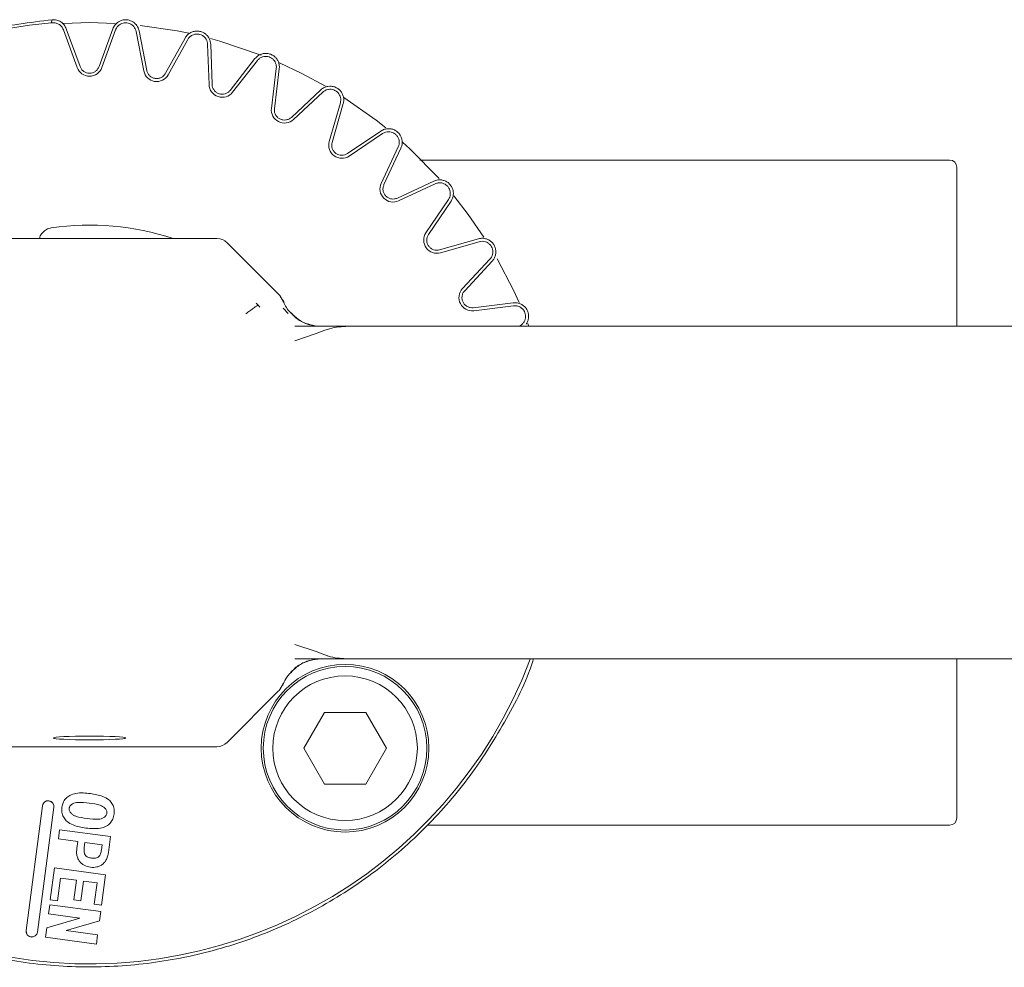
# Model space of a CAD drawing. Units: millimetres. Extents: x 156 to 681, y 74 to 389.
# Drawn here: x 483 to 551, y 234 to 299 of the extents above; entities that cross this region are included whole.
import ezdxf

# ---------------------------------------------------------------- set-up
doc = ezdxf.new("R2010")
doc.units = ezdxf.units.MM

msp = doc.modelspace()

# ---------------------------------------------------------------- linework, layer by layer
at = {"color": 7, "linetype": 'Continuous', "lineweight": 15}
for p, q in [((485.044, 298.881), (485.114, 299.096)), ((485.879, 298.847), (487.688, 298.898)), ((486.833, 295.787), (485.88, 298.406)), ((486.077, 298.477), (487.03, 295.858)), ((487.688, 298.898), (489.452, 298.85)), ((488.346, 295.858), (489.299, 298.477)), ((489.496, 298.406), (488.543, 295.787)), ((491.441, 295.558), (490.909, 298.295)), ((491.115, 298.335), (491.647, 295.598)), ((492.946, 295.393), (494.298, 297.83)), ((494.481, 297.729), (493.129, 295.291)), ((495.957, 294.612), (495.86, 297.398)), ((496.069, 297.405), (496.166, 294.62)), ((497.417, 294.213), (499.133, 296.409)), ((499.298, 296.281), (497.582, 294.084)), ((500.269, 292.971), (500.608, 295.738)), ((500.816, 295.712), (500.477, 292.946)), ((501.649, 292.349), (503.687, 294.25)), ((503.83, 294.096), (501.792, 292.195)), ((504.271, 290.676), (505.039, 293.355)), ((505.241, 293.298), (504.472, 290.618)), ((505.537, 289.845), (507.847, 291.404)), ((507.965, 291.23), (505.654, 289.671)), ((507.865, 287.783), (509.043, 290.309)), ((509.233, 290.221), (508.055, 287.694)), ((547.688, 277.898), (547.688, 288.898)), ((508.985, 286.764), (511.511, 287.942)), ((511.6, 287.752), (509.073, 286.574)), ((510.962, 284.363), (512.52, 286.674)), ((512.694, 286.557), (511.135, 284.246)), ((496.498, 283.97), (480.023, 283.97)), ((500.747, 280.134), (497.204, 283.677)), ((511.909, 283.182), (514.588, 283.95)), ((514.646, 283.749), (511.966, 282.981)), ((513.486, 280.501), (515.387, 282.54)), ((515.54, 282.397), (513.639, 280.358)), ((501.099, 279.584), (500.848, 280.026)), ((499.223, 279.502), (499.35, 279.349)), ((499.35, 279.349), (499.461, 279.213)), ((501.143, 279.558), (501.071, 279.724)), ((514.236, 279.186), (517.003, 279.526)), ((517.028, 279.318), (514.262, 278.978)), ((501.089, 279.151), (501.426, 278.787)), ((517.429, 277.898), (517.571, 278.008)), ((518.013, 278.087), (518.066, 277.947)), ((501.899, 276.898), (503.363, 277.398)), ((503.977, 277.627), (503.363, 277.398)), ((520.488, 277.898), (505.578, 277.898)), ((543.764, 277.898), (520.488, 277.898)), ((503.363, 255.398), (501.899, 255.898)), ((503.977, 255.168), (503.363, 255.398)), ((520.488, 254.898), (505.578, 254.898)), ((543.764, 254.898), (520.488, 254.898)), ((547.688, 243.898), (547.688, 254.898)), ((500.848, 252.769), (501.099, 253.211)), ((497.204, 249.118), (500.747, 252.661)), ((502.506, 248.72), (503.936, 251.197)), ((503.936, 251.197), (506.796, 251.197)), ((506.796, 251.197), (508.226, 248.72)), ((480.023, 248.825), (496.498, 248.825)), ((503.936, 246.243), (502.506, 248.72)), ((508.226, 248.72), (506.796, 246.243)), ((506.796, 246.243), (503.936, 246.243)), ((483.297, 236.112), (484.433, 244.737)), ((483.306, 236.11), (484.441, 244.736)), ((485.217, 244.634), (484.082, 236.008)), ((485.226, 244.633), (484.09, 236.007)), ((485.618, 243.082), (485.533, 242.444)), ((489.144, 242.611), (485.618, 243.082)), ((488.998, 241.516), (489.144, 242.611)), ((485.533, 242.444), (486.868, 242.266)), ((486.868, 242.266), (486.807, 241.808)), ((487.322, 241.861), (487.367, 242.199)), ((487.367, 242.199), (488.561, 242.04)), ((488.561, 242.04), (488.516, 241.702)), ((485.27, 240.44), (484.975, 238.228)), ((488.796, 239.969), (485.27, 240.44)), ((488.515, 237.857), (488.796, 239.969)), ((485.474, 238.162), (485.684, 239.736)), ((486.779, 239.59), (485.684, 239.736)), ((486.598, 238.235), (486.779, 239.59)), ((487.278, 239.523), (487.097, 238.169)), ((488.213, 239.399), (487.278, 239.523)), ((488.016, 237.924), (488.213, 239.399)), ((484.936, 237.898), (484.851, 237.26)), ((488.462, 237.427), (484.936, 237.898)), ((484.975, 238.228), (485.474, 238.162)), ((487.097, 238.169), (486.598, 238.235)), ((488.515, 237.857), (488.016, 237.924)), ((484.851, 237.26), (487.008, 236.973)), ((488.375, 236.777), (488.462, 237.427)), ((487.008, 236.973), (484.723, 236.304)), ((486.076, 236.104), (488.375, 236.777)), ((484.635, 235.646), (484.723, 236.304)), ((488.247, 235.814), (486.076, 236.104)), ((488.161, 235.176), (488.247, 235.814)), ((484.635, 235.646), (488.161, 235.176))]:
    msp.add_line(p, q, dxfattribs=at)
at = {"color": 7, "linetype": 'Continuous', "lineweight": 15, "flags": 128}
for points in [[(491.191, 298.708), (493.748, 298.328), (494.551, 298.165)], [(496.053, 297.803), (496.711, 297.62), (499.563, 296.65)], [(500.839, 296.118), (502.375, 295.39), (504.014, 294.499)], [(505.281, 293.724), (507.523, 292.143), (508.178, 291.625)], [(509.343, 290.632), (509.847, 290.172), (511.869, 288.112)], [(512.896, 286.911), (513.891, 285.624), (514.974, 284.053)], [(515.888, 282.554), (517.016, 280.401), (517.415, 279.533)]]:
    msp.add_lwpolyline(points, dxfattribs=at)
at = {"color": 7, "linetype": 'Continuous', "lineweight": 15}
for radius in [5.8, 5.66, 5]:
    msp.add_circle((505.366, 248.72), radius, dxfattribs=at)
for centre, radius, start, end in [((487.688, 266.398), 32.591, 94.65249, 339.30388), ((487.688, 296.098), 0.909, 200, 340), ((492.334, 295.732), 0.909, 191, 331), ((496.866, 294.644), 0.909, 182, 322), ((501.171, 292.86), 0.909, 173, 313), ((505.145, 290.425), 0.909, 164, 304), ((547.188, 288.898), 0.5, 0, 90), ((508.689, 287.399), 0.909, 155, 295), ((487.688, 266.398), 18.5, 71.77771, 98.21321), ((511.716, 283.855), 0.909, 146, 286), ((514.151, 279.881), 0.909, 137, 277), ((484.829, 244.685), 0.4, 352.5, 172.5), ((547.188, 243.898), 0.5, 270, 0), ((483.694, 236.059), 0.4, 172.5, 352.5), ((483.694, 236.059), 0.391, 172.5, 352.5)]:
    msp.add_arc(centre, radius, start, end, dxfattribs=at)
for centre, major_axis, start_param, end_param in [((496.497, 282.968), (-0.383, -0.925), 2.749461, 3.533724), ((499.33, 278.719), (-1.851, -0.767), 3.460064, 3.533724), ((499.33, 254.076), (-1.851, 0.767), 2.749461, 2.823121), ((496.497, 249.827), (-0.383, 0.925), 2.749461, 3.533724)]:
    msp.add_ellipse(centre, major_axis=major_axis, ratio=0.998395, start_param=start_param, end_param=end_param, dxfattribs=at)
msp.add_ellipse((487.688, 249.428), major_axis=(2.5, 0), ratio=0.052408, dxfattribs=at)
for points, knots in [([(485.114, 299.096), (483.568, 298.91), (480.475, 298.538), (475.995, 297.153), (471.748, 295.193), (467.824, 292.638), (464.302, 289.555), (461.254, 286.003), (458.74, 282.054), (456.811, 277.789), (455.507, 273.293), (454.855, 268.658), (454.866, 263.976), (455.542, 259.344), (456.867, 254.855), (458.817, 250.599), (461.35, 246.663), (464.416, 243.126), (467.953, 240.06), (471.89, 237.526), (476.145, 235.577), (480.635, 234.251), (485.267, 233.576), (489.948, 233.564), (494.583, 234.217), (499.079, 235.521), (503.344, 237.449), (507.294, 239.963), (510.842, 243.013), (513.941, 246.53), (516.435, 250.473), (517.919, 253.304), (518.379, 254.846), (518.394, 254.898)], [0, 0, 0, 0, 0.033295, 0.06659, 0.099885, 0.13318, 0.166475, 0.19977, 0.233065, 0.26636, 0.299655, 0.33295, 0.366245, 0.39954, 0.432835, 0.46613, 0.499425, 0.53272, 0.566015, 0.599311, 0.632606, 0.665901, 0.699196, 0.732491, 0.765786, 0.799081, 0.832376, 0.865671, 0.898966, 0.932261, 0.965556, 0.998851, 1, 1, 1, 1]), ([(486.077, 298.477), (486.033, 298.57), (485.944, 298.757), (485.708, 298.962), (485.423, 299.092), (485.217, 299.095), (485.114, 299.096)], [0, 0, 0, 0, 0.250002, 0.500005, 0.750004, 1, 1, 1, 1]), ([(491.115, 298.335), (491.094, 298.411), (491.053, 298.564), (490.921, 298.765), (490.747, 298.928), (490.537, 299.043), (490.306, 299.102), (490.067, 299.101), (489.834, 299.044), (489.699, 298.961), (489.632, 298.919)], [0, 0, 0, 0, 0.124999, 0.249998, 0.375002, 0.5, 0.624999, 0.749999, 0.874995, 1, 1, 1, 1]), ([(485.049, 298.877), (485.136, 298.884), (485.31, 298.9), (485.558, 298.806), (485.766, 298.641), (485.842, 298.484), (485.88, 298.406)], [0, 0, 0, 0, 0.249994, 0.499993, 0.749997, 1, 1, 1, 1]), ([(489.632, 298.919), (489.56, 298.858), (489.416, 298.735), (489.338, 298.563), (489.299, 298.477)], [0, 0, 0, 0, 0.499989, 1, 1, 1, 1]), ([(489.496, 298.406), (489.526, 298.473), (489.587, 298.607), (489.699, 298.702), (489.755, 298.749)], [0, 0, 0, 0, 0.499994, 1, 1, 1, 1]), ([(489.755, 298.749), (489.807, 298.782), (489.912, 298.847), (490.094, 298.891), (490.279, 298.892), (490.46, 298.846), (490.623, 298.757), (490.758, 298.629), (490.861, 298.473), (490.893, 298.354), (490.909, 298.295)], [0, 0, 0, 0, 0.125002, 0.250002, 0.375001, 0.499999, 0.625, 0.749999, 0.875003, 1, 1, 1, 1]), ([(494.695, 298.214), (494.615, 298.165), (494.453, 298.067), (494.35, 297.909), (494.298, 297.83)], [0, 0, 0, 0, 0.500002, 1, 1, 1, 1]), ([(494.481, 297.729), (494.521, 297.79), (494.602, 297.913), (494.728, 297.99), (494.79, 298.028)], [0, 0, 0, 0, 0.500012, 1, 1, 1, 1]), ([(496.069, 297.405), (496.06, 297.484), (496.043, 297.642), (495.944, 297.861), (495.798, 298.049), (495.609, 298.195), (495.389, 298.29), (495.154, 298.326), (494.914, 298.307), (494.768, 298.245), (494.695, 298.214)], [0, 0, 0, 0, 0.124996, 0.249999, 0.374998, 0.500001, 0.624999, 0.749999, 0.875, 1, 1, 1, 1]), ([(494.79, 298.028), (494.847, 298.052), (494.961, 298.1), (495.147, 298.115), (495.331, 298.087), (495.502, 298.013), (495.649, 297.899), (495.763, 297.752), (495.84, 297.582), (495.853, 297.459), (495.86, 297.398)], [0, 0, 0, 0, 0.125001, 0.25, 0.375, 0.499998, 0.624996, 0.749997, 0.874992, 1, 1, 1, 1]), ([(499.586, 296.727), (499.499, 296.691), (499.324, 296.619), (499.197, 296.479), (499.133, 296.409)], [0, 0, 0, 0, 0.500006, 1, 1, 1, 1]), ([(499.298, 296.281), (499.348, 296.335), (499.447, 296.443), (499.583, 296.499), (499.651, 296.527)], [0, 0, 0, 0, 0.50001, 1, 1, 1, 1]), ([(500.816, 295.712), (500.82, 295.792), (500.828, 295.95), (500.765, 296.182), (500.65, 296.391), (500.486, 296.565), (500.284, 296.693), (500.057, 296.765), (499.817, 296.783), (499.663, 296.745), (499.586, 296.727)], [0, 0, 0, 0, 0.125, 0.249999, 0.375003, 0.500004, 0.625002, 0.750002, 0.875001, 1, 1, 1, 1]), ([(499.651, 296.527), (499.711, 296.542), (499.831, 296.572), (500.017, 296.557), (500.194, 296.501), (500.351, 296.401), (500.479, 296.266), (500.568, 296.103), (500.618, 295.923), (500.611, 295.8), (500.608, 295.738)], [0, 0, 0, 0, 0.125, 0.25, 0.374999, 0.499999, 0.624995, 0.749994, 0.874996, 1, 1, 1, 1]), ([(487.03, 295.858), (487.06, 295.793), (487.121, 295.664), (487.281, 295.515), (487.474, 295.419), (487.688, 295.387), (487.902, 295.419), (488.095, 295.515), (488.255, 295.664), (488.315, 295.793), (488.346, 295.858)], [0, 0, 0, 0, 0.125002, 0.250001, 0.375001, 0.500001, 0.625, 0.75, 0.874996, 1, 1, 1, 1]), ([(491.647, 295.598), (491.667, 295.53), (491.706, 295.392), (491.841, 295.221), (492.017, 295.096), (492.223, 295.03), (492.439, 295.029), (492.645, 295.093), (492.826, 295.215), (492.906, 295.333), (492.946, 295.393)], [0, 0, 0, 0, 0.124995, 0.25, 0.375001, 0.500001, 0.625, 0.75, 0.875005, 1, 1, 1, 1]), ([(496.166, 294.62), (496.175, 294.549), (496.193, 294.407), (496.299, 294.216), (496.453, 294.065), (496.646, 293.968), (496.86, 293.933), (497.073, 293.965), (497.271, 294.056), (497.368, 294.161), (497.417, 294.213)], [0, 0, 0, 0, 0.124996, 0.249997, 0.374997, 0.499998, 0.624999, 0.750001, 0.875004, 1, 1, 1, 1]), ([(504.184, 294.492), (504.092, 294.47), (503.909, 294.426), (503.761, 294.308), (503.687, 294.25)], [0, 0, 0, 0, 0.499993, 1, 1, 1, 1]), ([(503.83, 294.096), (503.888, 294.142), (504.002, 294.234), (504.145, 294.268), (504.217, 294.285)], [0, 0, 0, 0, 0.499993, 1, 1, 1, 1]), ([(505.241, 293.298), (505.257, 293.375), (505.289, 293.53), (505.263, 293.769), (505.182, 293.994), (505.047, 294.191), (504.868, 294.349), (504.655, 294.457), (504.421, 294.512), (504.263, 294.498), (504.184, 294.492)], [0, 0, 0, 0, 0.124995, 0.250001, 0.374996, 0.499996, 0.624997, 0.749999, 0.874998, 1, 1, 1, 1]), ([(504.217, 294.285), (504.278, 294.29), (504.401, 294.301), (504.583, 294.257), (504.749, 294.174), (504.889, 294.051), (504.994, 293.897), (505.057, 293.723), (505.077, 293.537), (505.052, 293.416), (505.039, 293.355)], [0, 0, 0, 0, 0.125001, 0.25, 0.375, 0.499999, 0.625003, 0.750002, 0.874997, 1, 1, 1, 1]), ([(500.477, 292.946), (500.474, 292.874), (500.469, 292.731), (500.544, 292.527), (500.673, 292.353), (500.849, 292.227), (501.054, 292.159), (501.27, 292.157), (501.479, 292.217), (501.592, 292.305), (501.649, 292.349)], [0, 0, 0, 0, 0.125002, 0.25, 0.375001, 0.499999, 0.625, 0.749998, 0.874999, 1, 1, 1, 1]), ([(508.376, 291.565), (508.282, 291.558), (508.094, 291.544), (507.929, 291.45), (507.847, 291.404)], [0, 0, 0, 0, 0.500002, 1, 1, 1, 1]), ([(509.233, 290.221), (509.261, 290.295), (509.317, 290.443), (509.328, 290.683), (509.284, 290.917), (509.181, 291.133), (509.029, 291.317), (508.835, 291.457), (508.613, 291.548), (508.455, 291.56), (508.376, 291.565)], [0, 0, 0, 0, 0.124999, 0.250003, 0.374998, 0.499997, 0.625002, 0.750001, 0.875, 1, 1, 1, 1]), ([(507.965, 291.23), (508.028, 291.266), (508.156, 291.339), (508.303, 291.35), (508.376, 291.356)], [0, 0, 0, 0, 0.499997, 1, 1, 1, 1]), ([(508.376, 291.356), (508.437, 291.351), (508.561, 291.342), (508.734, 291.271), (508.884, 291.163), (509.003, 291.02), (509.083, 290.851), (509.117, 290.669), (509.109, 290.482), (509.065, 290.367), (509.043, 290.309)], [0, 0, 0, 0, 0.125, 0.250002, 0.375003, 0.500001, 0.625007, 0.750006, 0.875003, 1, 1, 1, 1]), ([(504.472, 290.618), (504.459, 290.548), (504.432, 290.408), (504.474, 290.194), (504.573, 290.003), (504.727, 289.85), (504.92, 289.751), (505.132, 289.715), (505.349, 289.741), (505.474, 289.81), (505.537, 289.845)], [0, 0, 0, 0, 0.125007, 0.250004, 0.375, 0.499998, 0.625001, 0.750001, 0.875, 1, 1, 1, 1]), ([(547.188, 289.398), (547.14, 289.398), (547.045, 289.398), (546.254, 289.398), (544.964, 289.398), (543.07, 289.398), (540.611, 289.398), (537.555, 289.398), (533.956, 289.398), (529.836, 289.398), (525.266, 289.398), (520.874, 289.398), (516.842, 289.398), (513.593, 289.398), (511.445, 289.398), (510.526, 289.398)], [0, 0, 0, 0, 0.077755, 0.155514, 0.237936, 0.320365, 0.406222, 0.492087, 0.579541, 0.667462, 0.755383, 0.842836, 0.900131, 0.957298, 1, 1, 1, 1]), ([(508.055, 287.694), (508.03, 287.627), (507.981, 287.493), (507.99, 287.275), (508.058, 287.07), (508.186, 286.896), (508.361, 286.768), (508.565, 286.699), (508.783, 286.691), (508.918, 286.74), (508.985, 286.764)], [0, 0, 0, 0, 0.125004, 0.250004, 0.375003, 0.500003, 0.625001, 0.750001, 0.874998, 1, 1, 1, 1]), ([(512.058, 288.019), (511.964, 288.027), (511.776, 288.042), (511.599, 287.976), (511.511, 287.942)], [0, 0, 0, 0, 0.500002, 1, 1, 1, 1]), ([(511.6, 287.752), (511.668, 287.778), (511.806, 287.83), (511.952, 287.818), (512.026, 287.812)], [0, 0, 0, 0, 0.499994, 1, 1, 1, 1]), ([(512.026, 287.812), (512.086, 287.798), (512.206, 287.77), (512.366, 287.673), (512.497, 287.542), (512.592, 287.382), (512.645, 287.203), (512.65, 287.018), (512.613, 286.835), (512.551, 286.728), (512.52, 286.674)], [0, 0, 0, 0, 0.124999, 0.249999, 0.375002, 0.499998, 0.624995, 0.75, 0.875003, 1, 1, 1, 1]), ([(512.694, 286.557), (512.734, 286.626), (512.812, 286.763), (512.861, 286.999), (512.854, 287.237), (512.786, 287.466), (512.664, 287.672), (512.495, 287.84), (512.29, 287.965), (512.136, 288.001), (512.058, 288.019)], [0, 0, 0, 0, 0.124996, 0.25, 0.375, 0.499999, 0.624997, 0.749996, 0.875, 1, 1, 1, 1]), ([(484.233, 283.97), (484.238, 284.003), (484.26, 284.153), (484.422, 284.384), (484.696, 284.62), (484.929, 284.679), (485.045, 284.708)], [0, 0, 0, 0, 0.085209, 0.390135, 0.695063, 1, 1, 1, 1]), ([(511.135, 284.246), (511.101, 284.184), (511.032, 284.058), (511.005, 283.842), (511.041, 283.629), (511.141, 283.437), (511.293, 283.283), (511.484, 283.183), (511.698, 283.141), (511.838, 283.168), (511.909, 283.182)], [0, 0, 0, 0, 0.125001, 0.250003, 0.375003, 0.500002, 0.625, 0.750002, 0.875002, 1, 1, 1, 1]), ([(515.141, 283.941), (515.049, 283.963), (514.865, 284.007), (514.681, 283.969), (514.588, 283.95)], [0, 0, 0, 0, 0.500003, 1, 1, 1, 1]), ([(514.646, 283.749), (514.718, 283.764), (514.862, 283.793), (515.005, 283.759), (515.076, 283.741)], [0, 0, 0, 0, 0.499999, 1, 1, 1, 1]), ([(515.076, 283.741), (515.133, 283.718), (515.247, 283.672), (515.39, 283.551), (515.5, 283.401), (515.568, 283.228), (515.592, 283.043), (515.569, 282.859), (515.503, 282.684), (515.425, 282.588), (515.387, 282.54)], [0, 0, 0, 0, 0.125, 0.250002, 0.375001, 0.500002, 0.625002, 0.750004, 0.874996, 1, 1, 1, 1]), ([(515.54, 282.397), (515.59, 282.459), (515.689, 282.582), (515.774, 282.807), (515.804, 283.044), (515.773, 283.281), (515.685, 283.503), (515.544, 283.695), (515.361, 283.851), (515.214, 283.911), (515.141, 283.941)], [0, 0, 0, 0, 0.124999, 0.249999, 0.375002, 0.500002, 0.624998, 0.750002, 0.875001, 1, 1, 1, 1]), ([(513.639, 280.358), (513.595, 280.302), (513.507, 280.189), (513.447, 279.979), (513.449, 279.764), (513.517, 279.558), (513.644, 279.383), (513.817, 279.254), (514.022, 279.179), (514.165, 279.184), (514.236, 279.186)], [0, 0, 0, 0, 0.125, 0.249999, 0.374998, 0.500001, 0.624999, 0.750001, 0.875, 1, 1, 1, 1]), ([(498.502, 278.756), (498.595, 278.83), (498.781, 278.977), (499.043, 279.167), (499.251, 279.304), (499.318, 279.334), (499.35, 279.349)], [0, 0, 0, 0, 0.250038, 0.500014, 0.761778, 1, 1, 1, 1]), ([(501.099, 279.584), (501.231, 279.316), (501.368, 279.037), (501.783, 278.687), (502.177, 278.28), (502.912, 277.965), (503.429, 277.92), (503.689, 277.898)], [0, 0, 0, 0, 0.244212, 0.254317, 0.493358, 0.745975, 1, 1, 1, 1]), ([(517.547, 279.43), (517.46, 279.466), (517.286, 279.539), (517.097, 279.53), (517.003, 279.526)], [0, 0, 0, 0, 0.500002, 1, 1, 1, 1]), ([(517.028, 279.318), (517.102, 279.321), (517.248, 279.328), (517.384, 279.272), (517.452, 279.243)], [0, 0, 0, 0, 0.499997, 1, 1, 1, 1]), ([(517.882, 278.038), (517.92, 278.095), (518.001, 278.219), (518.061, 278.441), (518.069, 278.679), (518.016, 278.913), (517.907, 279.125), (517.75, 279.307), (517.615, 279.389), (517.547, 279.43)], [0, 0, 0, 0, 0.126501, 0.272081, 0.417664, 0.563252, 0.708835, 0.854418, 1, 1, 1, 1]), ([(503.234, 277.935), (502.983, 278.001), (502.484, 278.133), (501.929, 278.461), (501.691, 278.762), (501.634, 278.834)], [0, 0, 0, 0, 0.434231, 0.863713, 1, 1, 1, 1]), ([(517.452, 279.243), (517.505, 279.211), (517.61, 279.148), (517.732, 279.006), (517.817, 278.841), (517.858, 278.659), (517.853, 278.473), (517.801, 278.295), (517.708, 278.132), (517.617, 278.05), (517.571, 278.008)], [0, 0, 0, 0, 0.124999, 0.249999, 0.375, 0.5, 0.624998, 0.750005, 0.874998, 1, 1, 1, 1]), ([(505.578, 277.898), (505.034, 277.898), (503.948, 277.898), (502.576, 277.898), (501.891, 277.898)], [0, 0, 0, 0, 0.500001, 1, 1, 1, 1]), ([(503.977, 277.627), (504.081, 277.664), (504.609, 277.852), (505.146, 277.877), (505.578, 277.898)], [0, 0, 0, 0, 0.197753, 1, 1, 1, 1]), ([(554.76, 277.898), (553.809, 277.898), (551.906, 277.898), (549.095, 277.898), (546.351, 277.898), (544.627, 277.898), (543.764, 277.898)], [0, 0, 0, 0, 0.249988, 0.5, 0.749988, 1, 1, 1, 1]), ([(503.689, 254.898), (503.429, 254.876), (502.912, 254.832), (502.18, 254.509), (501.784, 254.13), (501.591, 253.946)], [0, 0, 0, 0, 0.340666, 0.679529, 1, 1, 1, 1]), ([(501.634, 253.961), (501.692, 254.034), (501.929, 254.334), (502.484, 254.662), (502.983, 254.794), (503.234, 254.86)], [0, 0, 0, 0, 0.136487, 0.565813, 1, 1, 1, 1]), ([(505.578, 254.898), (505.034, 254.898), (503.948, 254.898), (502.576, 254.898), (501.891, 254.898)], [0, 0, 0, 0, 0.500001, 1, 1, 1, 1]), ([(505.578, 254.898), (505.174, 254.919), (504.705, 254.945), (504.171, 255.095), (504.041, 255.144), (503.977, 255.168)], [0, 0, 0, 0, 0.753383, 0.876417, 1, 1, 1, 1]), ([(554.76, 254.898), (553.809, 254.898), (551.906, 254.898), (549.095, 254.898), (546.351, 254.898), (544.627, 254.898), (543.764, 254.898)], [0, 0, 0, 0, 0.249988, 0.5, 0.749988, 1, 1, 1, 1]), ([(501.071, 253.071), (501.128, 253.226), (501.255, 253.579), (501.498, 253.824), (501.634, 253.961)], [0, 0, 0, 0, 0.439462, 1, 1, 1, 1]), ([(487.753, 245.586), (487.415, 245.62), (486.929, 245.668), (486.341, 245.493), (486.029, 245.256), (485.844, 244.963), (485.802, 244.749), (485.783, 244.653)], [0, 0, 0, 0, 0.409911, 0.589283, 0.734771, 0.880805, 1, 1, 1, 1]), ([(489.389, 244.171), (489.396, 244.318), (489.408, 244.576), (489.252, 244.915), (488.995, 245.2), (488.487, 245.463), (488.04, 245.538), (487.753, 245.586)], [0, 0, 0, 0, 0.177744, 0.31212, 0.445883, 0.643382, 1, 1, 1, 1]), ([(485.106, 244.962), (485.078, 244.985), (485.023, 245.032), (484.919, 245.071), (484.81, 245.081), (484.702, 245.06), (484.604, 245.011), (484.523, 244.936), (484.464, 244.843), (484.449, 244.772), (484.441, 244.736)], [0, 0, 0, 0, 0.124994, 0.25, 0.374993, 0.499989, 0.624994, 0.750007, 0.875012, 1, 1, 1, 1]), ([(485.217, 244.634), (485.219, 244.664), (485.223, 244.724), (485.203, 244.812), (485.165, 244.894), (485.126, 244.939), (485.106, 244.962)], [0, 0, 0, 0, 0.249964, 0.499948, 0.749968, 1, 1, 1, 1]), ([(485.783, 244.653), (485.775, 244.498), (485.761, 244.234), (485.91, 243.885), (486.165, 243.602), (486.676, 243.325), (487.133, 243.247), (487.433, 243.196)], [0, 0, 0, 0, 0.18327, 0.314076, 0.444653, 0.635881, 1, 1, 1, 1]), ([(487.522, 243.853), (487.259, 243.892), (486.931, 243.941), (486.56, 244.09), (486.403, 244.221), (486.308, 244.362), (486.276, 244.492), (486.28, 244.555), (486.282, 244.586)], [0, 0, 0, 0, 0.500359, 0.625536, 0.750389, 0.880912, 0.940321, 1, 1, 1, 1]), ([(486.282, 244.586), (486.289, 244.616), (486.304, 244.68), (486.384, 244.785), (486.516, 244.883), (486.697, 244.958), (487.086, 244.995), (487.408, 244.958), (487.665, 244.928)], [0, 0, 0, 0, 0.059327, 0.124924, 0.249808, 0.374549, 0.499715, 1, 1, 1, 1]), ([(487.665, 244.928), (487.919, 244.89), (488.236, 244.842), (488.597, 244.706), (488.751, 244.585), (488.848, 244.454), (488.893, 244.332), (488.891, 244.269), (488.891, 244.238)], [0, 0, 0, 0, 0.500416, 0.625608, 0.750337, 0.877624, 0.940907, 1, 1, 1, 1]), ([(487.433, 243.196), (487.772, 243.162), (488.255, 243.115), (488.831, 243.294), (489.128, 243.521), (489.319, 243.821), (489.365, 244.052), (489.389, 244.171)], [0, 0, 0, 0, 0.407468, 0.580325, 0.716503, 0.853006, 1, 1, 1, 1]), ([(488.891, 244.238), (488.884, 244.206), (488.87, 244.141), (488.806, 244.025), (488.682, 243.915), (488.502, 243.83), (488.109, 243.784), (487.782, 243.823), (487.522, 243.853)], [0, 0, 0, 0, 0.063633, 0.12509, 0.249709, 0.37449, 0.499673, 1, 1, 1, 1]), ([(511.035, 243.398), (512.388, 243.398), (515.58, 243.398), (520.329, 243.398), (525.267, 243.398), (529.835, 243.398), (533.956, 243.398), (537.555, 243.398), (540.611, 243.398), (543.07, 243.398), (544.964, 243.398), (546.254, 243.398), (547.045, 243.398), (547.14, 243.398), (547.188, 243.398)], [0, 0, 0, 0, 0.063683, 0.150245, 0.238416, 0.327059, 0.415702, 0.503873, 0.590443, 0.677005, 0.760111, 0.843209, 0.921606, 1, 1, 1, 1]), ([(486.807, 241.808), (486.795, 241.655), (486.778, 241.423), (486.858, 241.125), (486.967, 240.921), (487.119, 240.751), (487.369, 240.569), (487.595, 240.519), (487.745, 240.486)], [0, 0, 0, 0, 0.249924, 0.378647, 0.500236, 0.625871, 0.750601, 1, 1, 1, 1]), ([(487.831, 241.124), (487.745, 241.139), (487.613, 241.163), (487.457, 241.247), (487.371, 241.345), (487.325, 241.467), (487.307, 241.597), (487.307, 241.731), (487.317, 241.818), (487.322, 241.861)], [0, 0, 0, 0, 0.249867, 0.38164, 0.499401, 0.61641, 0.749559, 0.87474, 1, 1, 1, 1]), ([(487.745, 240.486), (487.899, 240.479), (488.131, 240.467), (488.419, 240.577), (488.611, 240.702), (488.769, 240.87), (488.924, 241.136), (488.969, 241.365), (488.998, 241.516)], [0, 0, 0, 0, 0.2494, 0.374315, 0.499775, 0.621092, 0.750082, 1, 1, 1, 1]), ([(488.516, 241.702), (488.499, 241.603), (488.475, 241.466), (488.398, 241.308), (488.328, 241.215), (488.224, 241.146), (488.052, 241.104), (487.918, 241.116), (487.831, 241.124)], [0, 0, 0, 0, 0.284021, 0.398998, 0.50041, 0.61614, 0.750037, 1, 1, 1, 1])]:
    msp.add_open_spline(points, degree=3, knots=knots, dxfattribs=at)

doc.saveas('drawing.dxf')
